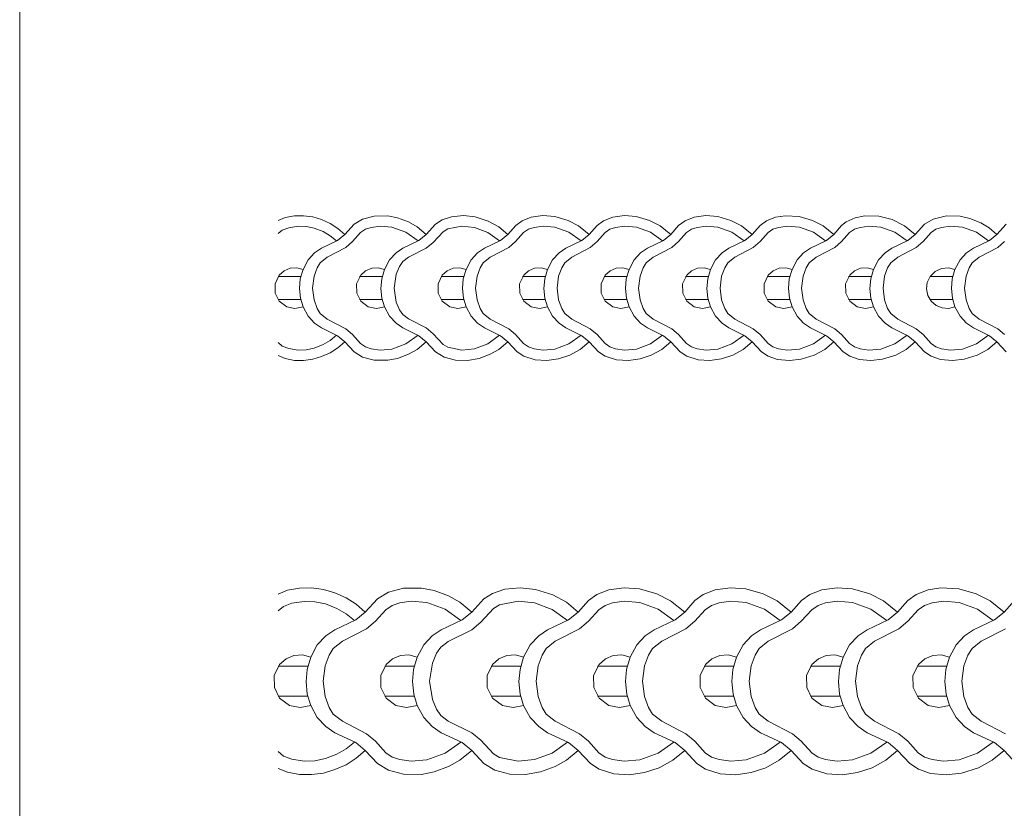
# Model space of a CAD drawing. Units: millimetres. Extents: x 12861 to 14038, y -6677 to -5661.
# Drawn here: x 12861 to 13159, y -6175 to -5936 of the extents above; entities that cross this region are included whole.
import ezdxf

# ---------------------------------------------------------------- set-up
doc = ezdxf.new("R2010")
doc.units = ezdxf.units.MM
doc.header["$MEASUREMENT"] = 0
doc.layers.get('0').update_dxf_attribs({"lineweight": 5})

msp = doc.modelspace()

# ---------------------------------------------------------------- linework, layer by layer
for p, q in [((12938.969, -5996.676), (12941.125, -5995.784)), ((12941.125, -5995.784), (12943.872, -5995.252)), ((12943.872, -5995.252), (12946.672, -5995.214)), ((12946.672, -5995.214), (12949.445, -5995.602)), ((12949.445, -5995.602), (12952.13, -5996.401)), ((12964.545, -5996.252), (12968.005, -5995.314)), ((12968.005, -5995.314), (12972.19, -5995.284)), ((12972.19, -5995.284), (12975.129, -5995.851)), ((12975.129, -5995.851), (12978.498, -5997.101)), ((12988.692, -5996.503), (12991.515, -5995.518)), ((12991.515, -5995.518), (12995.088, -5995.18)), ((12995.088, -5995.18), (12998.657, -5995.565)), ((12998.657, -5995.565), (13002.644, -5996.854)), ((13012.852, -5996.781), (13015.625, -5995.66)), ((13015.625, -5995.66), (13019.18, -5995.183)), ((13019.18, -5995.183), (13022.76, -5995.451)), ((13022.76, -5995.451), (13026.782, -5996.623)), ((13037.543, -5996.781), (13040.317, -5995.66)), ((13040.317, -5995.66), (13043.872, -5995.183)), ((13043.872, -5995.183), (13047.452, -5995.451)), ((13047.452, -5995.451), (13051.474, -5996.623)), ((13062.235, -5996.781), (13065.008, -5995.66)), ((13065.008, -5995.66), (13068.563, -5995.183)), ((13068.563, -5995.183), (13072.143, -5995.451)), ((13072.143, -5995.451), (13076.165, -5996.623)), ((13086.927, -5996.781), (13089.7, -5995.66)), ((13089.7, -5995.66), (13092.656, -5995.206)), ((13092.656, -5995.206), (13096.835, -5995.451)), ((13096.835, -5995.451), (13100.857, -5996.623)), ((13111.103, -5997.088), (13113.817, -5995.831)), ((13113.817, -5995.831), (13116.75, -5995.249)), ((13116.75, -5995.249), (13120.935, -5995.358)), ((13120.935, -5995.358), (13124.989, -5996.407)), ((13137.386, -5996.252), (13141.442, -5995.249)), ((13141.442, -5995.249), (13145.626, -5995.358)), ((13145.626, -5995.358), (13148.546, -5996.02)), ((13148.546, -5996.02), (13151.879, -5997.364)), ((12940.228, -5999.58), (12942.154, -5998.845)), ((12942.154, -5998.845), (12945.007, -5998.383)), ((12945.007, -5998.383), (12947.481, -5998.474)), ((12947.481, -5998.474), (12949.904, -5998.991)), ((12949.904, -5998.991), (12952.598, -6000.045)), ((12952.13, -5996.401), (12954.689, -5997.544)), ((12954.689, -5997.544), (12957.051, -5999.055)), ((12957.051, -5999.055), (12959.16, -6000.905)), ((12959.16, -6000.905), (12961.988, -5997.8)), ((12961.988, -5997.8), (12964.545, -5996.252)), ((12965.42, -5999.325), (12967.143, -5998.77)), ((12967.143, -5998.77), (12969.828, -5998.376)), ((12969.828, -5998.376), (12973.429, -5998.685)), ((12973.429, -5998.685), (12977.676, -6000.235)), ((12978.498, -5997.101), (12981.098, -5998.591)), ((12981.098, -5998.591), (12983.851, -6000.905)), ((12983.849, -6000.907), (12986.68, -5997.8)), ((12986.68, -5997.8), (12988.692, -5996.503)), ((12990.326, -5999.235), (12994.605, -5998.372)), ((12994.605, -5998.372), (12998.409, -5998.751)), ((12998.409, -5998.751), (13002.499, -6000.303)), ((13002.644, -5996.854), (13005.79, -5998.591)), ((13005.79, -5998.591), (13008.543, -6000.905)), ((13008.543, -6000.905), (13010.927, -5998.204)), ((13010.927, -5998.204), (13012.852, -5996.781)), ((13014.803, -5999.325), (13016.526, -5998.77)), ((13016.526, -5998.77), (13019.212, -5998.376)), ((13019.212, -5998.376), (13022.812, -5998.685)), ((13022.812, -5998.685), (13027.059, -6000.235)), ((13026.782, -5996.623), (13029.982, -5998.258)), ((13029.982, -5998.258), (13033.235, -6000.905)), ((13033.235, -6000.905), (13035.619, -5998.204)), ((13035.619, -5998.204), (13037.543, -5996.781)), ((13039.495, -5999.325), (13041.218, -5998.77)), ((13041.218, -5998.77), (13043.903, -5998.376)), ((13043.903, -5998.376), (13047.504, -5998.685)), ((13047.504, -5998.685), (13051.751, -6000.235)), ((13051.474, -5996.623), (13054.673, -5998.258)), ((13054.673, -5998.258), (13057.926, -6000.905)), ((13057.926, -6000.905), (13060.31, -5998.204)), ((13060.31, -5998.204), (13062.235, -5996.781)), ((13064.186, -5999.325), (13065.909, -5998.77)), ((13065.909, -5998.77), (13068.595, -5998.376)), ((13068.595, -5998.376), (13072.195, -5998.685)), ((13072.195, -5998.685), (13076.442, -6000.235)), ((13076.165, -5996.623), (13079.365, -5998.258)), ((13079.365, -5998.258), (13082.618, -6000.905)), ((13082.618, -6000.905), (13085.002, -5998.204)), ((13085.002, -5998.204), (13086.927, -5996.781)), ((13088.878, -5999.325), (13090.601, -5998.77)), ((13090.601, -5998.77), (13093.287, -5998.376)), ((13093.287, -5998.376), (13096.887, -5998.685)), ((13096.887, -5998.685), (13101.134, -6000.235)), ((13100.857, -5996.623), (13104.057, -5998.258)), ((13104.057, -5998.258), (13107.309, -6000.905)), ((13107.309, -6000.905), (13109.694, -5998.204)), ((13109.694, -5998.204), (13111.103, -5997.088)), ((13113.57, -5999.325), (13115.293, -5998.77)), ((13115.293, -5998.77), (13117.978, -5998.376)), ((13117.978, -5998.376), (13121.579, -5998.685)), ((13121.579, -5998.685), (13125.825, -6000.235)), ((13124.989, -5996.407), (13128.748, -5998.258)), ((13128.748, -5998.258), (13132.001, -6000.905)), ((13132.001, -6000.905), (13134.829, -5997.8)), ((13134.829, -5997.8), (13137.386, -5996.252)), ((13138.261, -5999.325), (13139.984, -5998.77)), ((13139.984, -5998.77), (13142.67, -5998.376)), ((13142.67, -5998.376), (13146.27, -5998.685)), ((13146.27, -5998.685), (13150.517, -6000.235)), ((13151.879, -5997.364), (13154.428, -5998.939)), ((13154.428, -5998.939), (13156.693, -6000.905)), ((13156.693, -6000.905), (13159.521, -5997.8)), ((12938.969, -6000.645), (12940.228, -5999.58)), ((12952.598, -6000.045), (12954.742, -6001.291)), ((12954.742, -6001.291), (12956.652, -6002.874)), ((12956.943, -6002.738), (12959.16, -6000.905)), ((12961.514, -6003.056), (12963.938, -6000.353)), ((12963.938, -6000.353), (12965.42, -5999.325)), ((12977.676, -6000.235), (12981.344, -6002.874)), ((12983.851, -6000.905), (12981.634, -6002.738)), ((12985.95, -6003.307), (12988.923, -6000.078)), ((12988.923, -6000.078), (12990.326, -5999.235)), ((13002.499, -6000.303), (13006.036, -6002.874)), ((13006.326, -6002.738), (13008.543, -6000.905)), ((13010.897, -6003.056), (13013.322, -6000.353)), ((13013.322, -6000.353), (13014.803, -5999.325)), ((13027.059, -6000.235), (13030.727, -6002.874)), ((13031.018, -6002.738), (13033.235, -6000.905)), ((13035.589, -6003.056), (13038.013, -6000.353)), ((13038.013, -6000.353), (13039.495, -5999.325)), ((13051.751, -6000.235), (13055.419, -6002.874)), ((13055.709, -6002.738), (13057.926, -6000.905)), ((13060.28, -6003.056), (13062.705, -6000.353)), ((13062.705, -6000.353), (13064.186, -5999.325)), ((13076.442, -6000.235), (13080.111, -6002.874)), ((13080.401, -6002.738), (13082.618, -6000.905)), ((13084.972, -6003.056), (13087.397, -6000.353)), ((13087.397, -6000.353), (13088.878, -5999.325)), ((13101.134, -6000.235), (13104.802, -6002.874)), ((13105.093, -6002.738), (13107.309, -6000.905)), ((13109.664, -6003.056), (13112.088, -6000.353)), ((13112.088, -6000.353), (13113.57, -5999.325)), ((13125.825, -6000.235), (13129.494, -6002.874)), ((13129.784, -6002.738), (13132.001, -6000.905)), ((13134.355, -6003.056), (13136.78, -6000.353)), ((13136.78, -6000.353), (13138.261, -5999.325)), ((13150.517, -6000.235), (13154.186, -6002.874)), ((13154.476, -6002.738), (13156.693, -6000.905)), ((12949.998, -6006.517), (12952.072, -6005.082)), ((12952.072, -6005.082), (12956.943, -6002.738)), ((12953.839, -6007.753), (12959.464, -6004.845)), ((12959.464, -6004.845), (12961.514, -6003.056)), ((12976.763, -6005.082), (12974.69, -6006.517)), ((12981.634, -6002.738), (12976.763, -6005.082)), ((12978.422, -6007.815), (12983.849, -6005.067)), ((12983.849, -6005.067), (12985.95, -6003.307)), ((12999.382, -6006.517), (13001.455, -6005.082)), ((13001.455, -6005.082), (13006.326, -6002.738)), ((13003.222, -6007.753), (13008.847, -6004.845)), ((13008.847, -6004.845), (13010.897, -6003.056)), ((13024.073, -6006.517), (13026.147, -6005.082)), ((13026.147, -6005.082), (13031.018, -6002.738)), ((13027.914, -6007.753), (13033.539, -6004.845)), ((13033.539, -6004.845), (13035.589, -6003.056)), ((13048.765, -6006.517), (13050.838, -6005.082)), ((13050.838, -6005.082), (13055.709, -6002.738)), ((13052.606, -6007.753), (13058.23, -6004.845)), ((13058.23, -6004.845), (13060.28, -6003.056)), ((13073.457, -6006.517), (13075.53, -6005.082)), ((13075.53, -6005.082), (13080.401, -6002.738)), ((13077.297, -6007.753), (13082.922, -6004.845)), ((13082.922, -6004.845), (13084.972, -6003.056)), ((13098.148, -6006.517), (13100.221, -6005.082)), ((13100.221, -6005.082), (13105.093, -6002.738)), ((13101.989, -6007.753), (13107.614, -6004.845)), ((13107.614, -6004.845), (13109.664, -6003.056)), ((13122.84, -6006.517), (13124.913, -6005.082)), ((13124.913, -6005.082), (13129.784, -6002.738)), ((13126.681, -6007.753), (13132.305, -6004.845)), ((13132.305, -6004.845), (13134.355, -6003.056)), ((13147.532, -6006.517), (13149.605, -6005.082)), ((13149.605, -6005.082), (13154.476, -6002.738)), ((13151.372, -6007.753), (13156.997, -6004.845)), ((13156.997, -6004.845), (13159.047, -6003.056)), ((12948.039, -6008.631), (12949.998, -6006.517)), ((12951.735, -6009.454), (12953.839, -6007.753)), ((12974.69, -6006.517), (12972.731, -6008.631)), ((12976.72, -6009.12), (12978.422, -6007.815)), ((12997.423, -6008.631), (12999.382, -6006.517)), ((13001.118, -6009.454), (13003.222, -6007.753)), ((13022.114, -6008.631), (13024.073, -6006.517)), ((13025.81, -6009.454), (13027.914, -6007.753)), ((13046.806, -6008.631), (13048.765, -6006.517)), ((13050.501, -6009.454), (13052.606, -6007.753)), ((13071.498, -6008.631), (13073.457, -6006.517)), ((13075.193, -6009.454), (13077.297, -6007.753)), ((13096.189, -6008.631), (13098.148, -6006.517)), ((13099.884, -6009.454), (13101.989, -6007.753)), ((13120.881, -6008.631), (13122.84, -6006.517)), ((13124.576, -6009.454), (13126.681, -6007.753)), ((13145.573, -6008.631), (13147.532, -6006.517)), ((13149.268, -6009.454), (13151.372, -6007.753)), ((12942.606, -6011.128), (12944.582, -6010.989)), ((12944.582, -6010.989), (12946.5, -6011.487)), ((12946.5, -6011.487), (12948.039, -6008.631)), ((12949.859, -6013.562), (12950.79, -6011.001)), ((12950.79, -6011.001), (12951.735, -6009.454)), ((12969.274, -6010.989), (12967.298, -6011.128)), ((12971.191, -6011.487), (12969.274, -6010.989)), ((12972.731, -6008.631), (12971.191, -6011.487)), ((12974.742, -6012.912), (12975.687, -6010.583)), ((12975.687, -6010.583), (12976.72, -6009.12)), ((12991.989, -6011.128), (12993.965, -6010.989)), ((12993.965, -6010.989), (12995.883, -6011.487)), ((12995.883, -6011.487), (12997.423, -6008.631)), ((12999.242, -6013.562), (13000.174, -6011.001)), ((13000.174, -6011.001), (13001.118, -6009.454)), ((13016.681, -6011.128), (13018.657, -6010.989)), ((13018.657, -6010.989), (13020.575, -6011.487)), ((13020.575, -6011.487), (13022.114, -6008.631)), ((13023.934, -6013.562), (13024.865, -6011.001)), ((13024.865, -6011.001), (13025.81, -6009.454)), ((13041.372, -6011.128), (13043.349, -6010.989)), ((13043.349, -6010.989), (13045.266, -6011.487)), ((13045.266, -6011.487), (13046.806, -6008.631)), ((13048.626, -6013.562), (13049.557, -6011.001)), ((13049.557, -6011.001), (13050.501, -6009.454)), ((13066.064, -6011.128), (13068.04, -6010.989)), ((13068.04, -6010.989), (13069.958, -6011.487)), ((13069.958, -6011.487), (13071.498, -6008.631)), ((13073.317, -6013.562), (13074.249, -6011.001)), ((13074.249, -6011.001), (13075.193, -6009.454)), ((13090.756, -6011.128), (13092.732, -6010.989)), ((13092.732, -6010.989), (13094.65, -6011.487)), ((13094.65, -6011.487), (13096.189, -6008.631)), ((13098.009, -6013.562), (13098.94, -6011.001)), ((13098.94, -6011.001), (13099.884, -6009.454)), ((13115.447, -6011.128), (13117.423, -6010.989)), ((13117.423, -6010.989), (13119.341, -6011.487)), ((13119.341, -6011.487), (13120.881, -6008.631)), ((13122.701, -6013.562), (13123.632, -6011.001)), ((13123.632, -6011.001), (13124.576, -6009.454)), ((13142.115, -6010.989), (13139.964, -6011.172)), ((13144.033, -6011.487), (13142.115, -6010.989)), ((13144.033, -6011.487), (13145.573, -6008.631)), ((13147.392, -6013.562), (13148.324, -6011.001)), ((13148.324, -6011.001), (13149.268, -6009.454)), ((12938.038, -6015.823), (12939.295, -6013.216)), ((12938.969, -6013.652), (12945.822, -6013.652)), ((12939.295, -6013.216), (12940.781, -6011.901)), ((12940.781, -6011.901), (12942.606, -6011.128)), ((12946.5, -6011.487), (12945.665, -6014.388)), ((12949.399, -6017.16), (12949.859, -6013.562)), ((12963.986, -6013.216), (12962.73, -6015.823)), ((12963.66, -6013.652), (12970.514, -6013.652)), ((12965.473, -6011.901), (12963.986, -6013.216)), ((12967.298, -6011.128), (12965.473, -6011.901)), ((12970.357, -6014.388), (12971.191, -6011.487)), ((12974.091, -6017.16), (12974.742, -6012.912)), ((12987.421, -6015.823), (12988.678, -6013.216)), ((12988.352, -6013.652), (12995.205, -6013.652)), ((12988.678, -6013.216), (12990.164, -6011.901)), ((12990.164, -6011.901), (12991.989, -6011.128)), ((12995.883, -6011.487), (12995.049, -6014.388)), ((12998.782, -6017.16), (12999.242, -6013.562)), ((13012.113, -6015.823), (13013.369, -6013.216)), ((13013.044, -6013.652), (13019.897, -6013.652)), ((13013.369, -6013.216), (13014.856, -6011.901)), ((13014.856, -6011.901), (13016.681, -6011.128)), ((13020.575, -6011.487), (13019.74, -6014.388)), ((13023.474, -6017.16), (13023.934, -6013.562)), ((13036.805, -6015.823), (13038.061, -6013.216)), ((13037.735, -6013.652), (13044.589, -6013.652)), ((13038.061, -6013.216), (13039.548, -6011.901)), ((13039.548, -6011.901), (13041.372, -6011.128)), ((13045.266, -6011.487), (13044.432, -6014.388)), ((13048.166, -6017.16), (13048.626, -6013.562)), ((13061.496, -6015.823), (13062.753, -6013.216)), ((13062.427, -6013.652), (13069.28, -6013.652)), ((13062.753, -6013.216), (13064.239, -6011.901)), ((13064.239, -6011.901), (13066.064, -6011.128)), ((13069.958, -6011.487), (13069.124, -6014.388)), ((13072.857, -6017.16), (13073.317, -6013.562)), ((13086.188, -6015.823), (13087.444, -6013.216)), ((13087.119, -6013.652), (13093.972, -6013.652)), ((13087.444, -6013.216), (13088.931, -6011.901)), ((13088.931, -6011.901), (13090.756, -6011.128)), ((13094.65, -6011.487), (13093.815, -6014.388)), ((13097.549, -6017.16), (13098.009, -6013.562)), ((13110.879, -6015.823), (13112.136, -6013.216)), ((13111.81, -6013.652), (13118.664, -6013.652)), ((13112.136, -6013.216), (13113.622, -6011.901)), ((13113.622, -6011.901), (13115.447, -6011.128)), ((13119.341, -6011.487), (13118.507, -6014.388)), ((13122.241, -6017.16), (13122.701, -6013.562)), ((13136.502, -6013.652), (13135.647, -6015.515)), ((13138.014, -6012.103), (13136.502, -6013.652)), ((13136.502, -6013.652), (13143.355, -6013.652)), ((13139.964, -6011.172), (13138.014, -6012.103)), ((13143.199, -6014.388), (13144.033, -6011.487)), ((13146.932, -6017.16), (13147.392, -6013.562)), ((12938.076, -6018.65), (12938.038, -6015.823)), ((12945.665, -6014.388), (12945.424, -6017.235)), ((12962.73, -6015.823), (12962.768, -6018.65)), ((12970.116, -6017.235), (12970.357, -6014.388)), ((12987.459, -6018.65), (12987.421, -6015.823)), ((12995.049, -6014.388), (12994.807, -6017.235)), ((13012.151, -6018.65), (13012.113, -6015.823)), ((13019.74, -6014.388), (13019.499, -6017.235)), ((13036.843, -6018.65), (13036.805, -6015.823)), ((13044.432, -6014.388), (13044.191, -6017.235)), ((13061.534, -6018.65), (13061.496, -6015.823)), ((13069.124, -6014.388), (13068.882, -6017.235)), ((13086.226, -6018.65), (13086.188, -6015.823)), ((13093.815, -6014.388), (13093.574, -6017.235)), ((13110.918, -6018.65), (13110.879, -6015.823)), ((13118.507, -6014.388), (13118.265, -6017.235)), ((13135.647, -6015.515), (13135.431, -6017.397)), ((13142.957, -6017.235), (13143.199, -6014.388)), ((12939.295, -6021.104), (12938.076, -6018.65)), ((12945.424, -6017.235), (12945.718, -6020.229)), ((12949.399, -6017.165), (12949.859, -6020.763)), ((12962.768, -6018.65), (12963.986, -6021.104)), ((12970.41, -6020.229), (12970.116, -6017.235)), ((12974.091, -6017.165), (12974.742, -6021.412)), ((12988.678, -6021.104), (12987.459, -6018.65)), ((12994.807, -6017.235), (12995.101, -6020.229)), ((12998.782, -6017.165), (12999.242, -6020.763)), ((13013.369, -6021.104), (13012.151, -6018.65)), ((13019.499, -6017.235), (13019.793, -6020.229)), ((13023.474, -6017.165), (13023.934, -6020.763)), ((13038.061, -6021.104), (13036.843, -6018.65)), ((13044.191, -6017.235), (13044.485, -6020.229)), ((13048.166, -6017.165), (13048.626, -6020.763)), ((13062.753, -6021.104), (13061.534, -6018.65)), ((13068.882, -6017.235), (13069.176, -6020.229)), ((13072.857, -6017.165), (13073.317, -6020.763)), ((13087.444, -6021.104), (13086.226, -6018.65)), ((13093.574, -6017.235), (13093.868, -6020.229)), ((13097.549, -6017.165), (13098.009, -6020.763)), ((13112.136, -6021.104), (13110.918, -6018.65)), ((13118.265, -6017.235), (13118.559, -6020.229)), ((13122.241, -6017.165), (13122.701, -6020.763)), ((13135.431, -6017.397), (13135.846, -6019.406)), ((13135.846, -6019.406), (13136.828, -6021.104)), ((13143.251, -6020.229), (13142.957, -6017.235)), ((13146.932, -6017.165), (13147.392, -6020.763)), ((12938.969, -6020.668), (12945.822, -6020.668)), ((12941.579, -6022.845), (12939.295, -6021.104)), ((12944.04, -6023.357), (12941.579, -6022.845)), ((12946.5, -6022.833), (12944.04, -6023.357)), ((12945.718, -6020.229), (12946.5, -6022.833)), ((12946.5, -6022.838), (12948.039, -6025.694)), ((12949.859, -6020.763), (12950.79, -6023.324)), ((12963.66, -6020.668), (12970.514, -6020.668)), ((12963.986, -6021.104), (12966.271, -6022.845)), ((12966.271, -6022.845), (12968.732, -6023.357)), ((12968.732, -6023.357), (12971.191, -6022.833)), ((12971.191, -6022.833), (12970.41, -6020.229)), ((12971.191, -6022.838), (12972.731, -6025.694)), ((12974.742, -6021.412), (12975.687, -6023.742)), ((12988.352, -6020.668), (12995.205, -6020.668)), ((12990.962, -6022.845), (12988.678, -6021.104)), ((12993.423, -6023.357), (12990.962, -6022.845)), ((12995.883, -6022.833), (12993.423, -6023.357)), ((12995.101, -6020.229), (12995.883, -6022.833)), ((12995.883, -6022.838), (12997.423, -6025.694)), ((12999.242, -6020.763), (13000.174, -6023.324)), ((13013.044, -6020.668), (13019.897, -6020.668)), ((13015.654, -6022.845), (13013.369, -6021.104)), ((13018.115, -6023.357), (13015.654, -6022.845)), ((13020.575, -6022.833), (13018.115, -6023.357)), ((13019.793, -6020.229), (13020.575, -6022.833)), ((13020.575, -6022.838), (13022.114, -6025.694)), ((13023.934, -6020.763), (13024.865, -6023.324)), ((13037.735, -6020.668), (13044.589, -6020.668)), ((13040.345, -6022.845), (13038.061, -6021.104)), ((13042.807, -6023.357), (13040.345, -6022.845)), ((13045.266, -6022.833), (13042.807, -6023.357)), ((13044.485, -6020.229), (13045.266, -6022.833)), ((13045.266, -6022.838), (13046.806, -6025.694)), ((13048.626, -6020.763), (13049.557, -6023.324)), ((13062.427, -6020.668), (13069.28, -6020.668)), ((13065.037, -6022.845), (13062.753, -6021.104)), ((13067.498, -6023.357), (13065.037, -6022.845)), ((13069.958, -6022.833), (13067.498, -6023.357)), ((13069.176, -6020.229), (13069.958, -6022.833)), ((13069.958, -6022.838), (13071.498, -6025.694)), ((13073.317, -6020.763), (13074.249, -6023.324)), ((13087.119, -6020.668), (13093.972, -6020.668)), ((13089.729, -6022.845), (13087.444, -6021.104)), ((13092.19, -6023.357), (13089.729, -6022.845)), ((13094.65, -6022.833), (13092.19, -6023.357)), ((13093.868, -6020.229), (13094.65, -6022.833)), ((13094.65, -6022.838), (13096.189, -6025.694)), ((13098.009, -6020.763), (13098.94, -6023.324)), ((13111.81, -6020.668), (13118.664, -6020.668)), ((13114.42, -6022.845), (13112.136, -6021.104)), ((13116.882, -6023.357), (13114.42, -6022.845)), ((13119.341, -6022.833), (13116.882, -6023.357)), ((13118.559, -6020.229), (13119.341, -6022.833)), ((13119.341, -6022.838), (13120.881, -6025.694)), ((13122.701, -6020.763), (13123.632, -6023.324)), ((13136.502, -6020.668), (13143.355, -6020.668)), ((13136.828, -6021.104), (13138.314, -6022.419)), ((13138.314, -6022.419), (13140.139, -6023.192)), ((13142.115, -6023.331), (13144.033, -6022.833)), ((13144.033, -6022.833), (13143.251, -6020.229)), ((13144.033, -6022.838), (13145.573, -6025.694)), ((13147.392, -6020.763), (13148.324, -6023.324)), ((12948.039, -6025.694), (12949.998, -6027.808)), ((12950.79, -6023.324), (12951.735, -6024.871)), ((12951.735, -6024.871), (12953.839, -6026.572)), ((12972.731, -6025.694), (12974.69, -6027.808)), ((12975.687, -6023.742), (12976.72, -6025.204)), ((12976.72, -6025.204), (12978.422, -6026.51)), ((12997.423, -6025.694), (12999.382, -6027.808)), ((13000.174, -6023.324), (13001.118, -6024.871)), ((13001.118, -6024.871), (13003.222, -6026.572)), ((13022.114, -6025.694), (13024.073, -6027.808)), ((13024.865, -6023.324), (13025.81, -6024.871)), ((13025.81, -6024.871), (13027.914, -6026.572)), ((13046.806, -6025.694), (13048.765, -6027.808)), ((13049.557, -6023.324), (13050.501, -6024.871)), ((13050.501, -6024.871), (13052.606, -6026.572)), ((13071.498, -6025.694), (13073.457, -6027.808)), ((13074.249, -6023.324), (13075.193, -6024.871)), ((13075.193, -6024.871), (13077.297, -6026.572)), ((13096.189, -6025.694), (13098.148, -6027.808)), ((13098.94, -6023.324), (13099.884, -6024.871)), ((13099.884, -6024.871), (13101.989, -6026.572)), ((13120.881, -6025.694), (13122.84, -6027.808)), ((13123.632, -6023.324), (13124.576, -6024.871)), ((13124.576, -6024.871), (13126.681, -6026.572)), ((13140.139, -6023.192), (13142.115, -6023.331)), ((13145.573, -6025.694), (13147.532, -6027.808)), ((13148.324, -6023.324), (13149.268, -6024.871)), ((13149.268, -6024.871), (13151.372, -6026.572)), ((12949.998, -6027.808), (12952.072, -6029.243)), ((12953.839, -6026.572), (12959.464, -6029.48)), ((12974.69, -6027.808), (12976.763, -6029.243)), ((12978.422, -6026.51), (12983.849, -6029.258)), ((12999.382, -6027.808), (13001.455, -6029.243)), ((13003.222, -6026.572), (13008.847, -6029.48)), ((13024.073, -6027.808), (13026.147, -6029.243)), ((13027.914, -6026.572), (13033.539, -6029.48)), ((13048.765, -6027.808), (13050.838, -6029.243)), ((13052.606, -6026.572), (13058.23, -6029.48)), ((13073.457, -6027.808), (13075.53, -6029.243)), ((13077.297, -6026.572), (13082.922, -6029.48)), ((13098.148, -6027.808), (13100.221, -6029.243)), ((13101.989, -6026.572), (13107.614, -6029.48)), ((13122.84, -6027.808), (13124.913, -6029.243)), ((13126.681, -6026.572), (13132.305, -6029.48)), ((13147.532, -6027.808), (13149.605, -6029.243)), ((13151.372, -6026.572), (13156.997, -6029.48)), ((12952.072, -6029.243), (12956.943, -6031.587)), ((12954.742, -6033.034), (12956.652, -6031.451)), ((12956.943, -6031.587), (12959.16, -6033.42)), ((12959.464, -6029.48), (12961.514, -6031.268)), ((12961.514, -6031.268), (12963.938, -6033.971)), ((12976.763, -6029.243), (12981.634, -6031.587)), ((12977.676, -6034.089), (12981.344, -6031.451)), ((12981.634, -6031.587), (12983.851, -6033.42)), ((12983.849, -6029.258), (12985.95, -6031.017)), ((12985.95, -6031.017), (12988.923, -6034.247)), ((13001.455, -6029.243), (13006.326, -6031.587)), ((13002.499, -6034.022), (13006.036, -6031.451)), ((13006.326, -6031.587), (13008.543, -6033.42)), ((13008.847, -6029.48), (13010.897, -6031.268)), ((13010.897, -6031.268), (13013.322, -6033.971)), ((13026.147, -6029.243), (13031.018, -6031.587)), ((13027.059, -6034.089), (13030.727, -6031.451)), ((13031.018, -6031.587), (13033.235, -6033.42)), ((13033.539, -6029.48), (13035.589, -6031.268)), ((13035.589, -6031.268), (13038.013, -6033.971)), ((13050.838, -6029.243), (13055.709, -6031.587)), ((13051.751, -6034.089), (13055.419, -6031.451)), ((13055.709, -6031.587), (13057.926, -6033.42)), ((13058.23, -6029.48), (13060.28, -6031.268)), ((13060.28, -6031.268), (13062.705, -6033.971)), ((13075.53, -6029.243), (13080.401, -6031.587)), ((13076.442, -6034.089), (13080.111, -6031.451)), ((13080.401, -6031.587), (13082.618, -6033.42)), ((13082.922, -6029.48), (13084.972, -6031.268)), ((13084.972, -6031.268), (13087.397, -6033.971)), ((13100.221, -6029.243), (13105.093, -6031.587)), ((13101.134, -6034.089), (13104.802, -6031.451)), ((13105.093, -6031.587), (13107.309, -6033.42)), ((13107.614, -6029.48), (13109.664, -6031.268)), ((13109.664, -6031.268), (13112.088, -6033.971)), ((13124.913, -6029.243), (13129.784, -6031.587)), ((13125.825, -6034.089), (13129.494, -6031.451)), ((13129.784, -6031.587), (13132.001, -6033.42)), ((13132.305, -6029.48), (13134.355, -6031.268)), ((13134.355, -6031.268), (13136.78, -6033.971)), ((13149.605, -6029.243), (13154.476, -6031.587)), ((13150.517, -6034.089), (13154.186, -6031.451)), ((13154.476, -6031.587), (13156.693, -6033.42)), ((13156.997, -6029.48), (13159.047, -6031.268)), ((12938.969, -6033.679), (12940.228, -6034.744)), ((12940.228, -6034.744), (12942.154, -6035.48)), ((12949.904, -6035.334), (12952.598, -6034.28)), ((12952.598, -6034.28), (12954.742, -6033.034)), ((12959.16, -6033.415), (12957.051, -6035.265)), ((12961.988, -6036.52), (12959.16, -6033.415)), ((12963.938, -6033.971), (12965.42, -6035)), ((12973.429, -6035.639), (12977.676, -6034.089)), ((12983.851, -6033.415), (12981.098, -6035.729)), ((12986.68, -6036.52), (12983.851, -6033.415)), ((12988.923, -6034.247), (12990.326, -6035.089)), ((12998.409, -6035.574), (13002.499, -6034.022)), ((13008.543, -6033.415), (13005.79, -6035.729)), ((13011.371, -6036.52), (13008.543, -6033.415)), ((13013.322, -6033.971), (13014.803, -6035)), ((13022.812, -6035.639), (13027.059, -6034.089)), ((13033.235, -6033.415), (13030.481, -6035.729)), ((13036.063, -6036.52), (13033.235, -6033.415)), ((13038.013, -6033.971), (13039.495, -6035)), ((13047.504, -6035.639), (13051.751, -6034.089)), ((13057.926, -6033.415), (13055.173, -6035.729)), ((13060.754, -6036.52), (13057.926, -6033.415)), ((13062.705, -6033.971), (13064.186, -6035)), ((13072.195, -6035.639), (13076.442, -6034.089)), ((13082.618, -6033.415), (13079.865, -6035.729)), ((13085.446, -6036.52), (13082.618, -6033.415)), ((13087.397, -6033.971), (13088.878, -6035)), ((13096.887, -6035.639), (13101.134, -6034.089)), ((13107.309, -6033.415), (13104.556, -6035.729)), ((13110.138, -6036.52), (13107.309, -6033.415)), ((13112.088, -6033.971), (13113.57, -6035)), ((13121.579, -6035.639), (13125.825, -6034.089)), ((13132.001, -6033.415), (13129.248, -6035.729)), ((13134.829, -6036.52), (13132.001, -6033.415)), ((13136.78, -6033.971), (13138.261, -6035)), ((13146.27, -6035.639), (13150.517, -6034.089)), ((13156.693, -6033.415), (13153.94, -6035.729)), ((13159.521, -6036.52), (13156.693, -6033.415)), ((12941.125, -6038.536), (12938.969, -6037.644)), ((12942.154, -6035.48), (12945.007, -6035.942)), ((12945.007, -6035.942), (12947.481, -6035.851)), ((12947.481, -6035.851), (12949.904, -6035.334)), ((12952.13, -6037.919), (12949.445, -6038.717)), ((12954.689, -6036.776), (12952.13, -6037.919)), ((12957.051, -6035.265), (12954.689, -6036.776)), ((12964.545, -6038.067), (12961.988, -6036.52)), ((12965.42, -6035), (12967.143, -6035.555)), ((12967.143, -6035.555), (12969.828, -6035.949)), ((12969.828, -6035.949), (12973.429, -6035.639)), ((12978.498, -6037.219), (12975.129, -6038.469)), ((12981.098, -6035.729), (12978.498, -6037.219)), ((12989.236, -6038.067), (12986.68, -6036.52)), ((12990.326, -6035.089), (12994.605, -6035.953)), ((12994.605, -6035.953), (12998.409, -6035.574)), ((13003.19, -6037.219), (12999.821, -6038.469)), ((13005.79, -6035.729), (13003.19, -6037.219)), ((13013.383, -6037.817), (13011.371, -6036.52)), ((13016.795, -6038.917), (13013.383, -6037.817)), ((13014.803, -6035), (13016.526, -6035.555)), ((13016.526, -6035.555), (13019.212, -6035.949)), ((13019.212, -6035.949), (13022.812, -6035.639)), ((13027.335, -6037.466), (13023.933, -6038.621)), ((13030.481, -6035.729), (13027.335, -6037.466)), ((13038.075, -6037.817), (13036.063, -6036.52)), ((13041.487, -6038.917), (13038.075, -6037.817)), ((13039.495, -6035), (13041.218, -6035.555)), ((13041.218, -6035.555), (13043.903, -6035.949)), ((13043.903, -6035.949), (13047.504, -6035.639)), ((13052.027, -6037.466), (13048.625, -6038.621)), ((13055.173, -6035.729), (13052.027, -6037.466)), ((13062.766, -6037.817), (13060.754, -6036.52)), ((13066.178, -6038.917), (13062.766, -6037.817)), ((13064.186, -6035), (13065.909, -6035.555)), ((13065.909, -6035.555), (13068.595, -6035.949)), ((13068.595, -6035.949), (13072.195, -6035.639)), ((13076.719, -6037.466), (13073.316, -6038.621)), ((13079.865, -6035.729), (13076.719, -6037.466)), ((13087.458, -6037.817), (13085.446, -6036.52)), ((13090.282, -6038.802), (13087.458, -6037.817)), ((13088.878, -6035), (13090.601, -6035.555)), ((13090.601, -6035.555), (13093.287, -6035.949)), ((13093.287, -6035.949), (13096.887, -6035.639)), ((13101.41, -6037.466), (13097.423, -6038.754)), ((13104.556, -6035.729), (13101.41, -6037.466)), ((13112.15, -6037.817), (13110.138, -6036.52)), ((13114.974, -6038.802), (13112.15, -6037.817)), ((13113.57, -6035), (13115.293, -6035.555)), ((13115.293, -6035.555), (13117.978, -6035.949)), ((13117.978, -6035.949), (13121.579, -6035.639)), ((13126.102, -6037.466), (13122.115, -6038.754)), ((13129.248, -6035.729), (13126.102, -6037.466)), ((13136.841, -6037.817), (13134.829, -6036.52)), ((13139.665, -6038.802), (13136.841, -6037.817)), ((13138.261, -6035), (13139.984, -6035.555)), ((13139.984, -6035.555), (13142.67, -6035.949)), ((13142.67, -6035.949), (13146.27, -6035.639)), ((13150.793, -6037.466), (13146.807, -6038.754)), ((13153.94, -6035.729), (13150.793, -6037.466)), ((12943.872, -6039.068), (12941.125, -6038.536)), ((12946.672, -6039.106), (12943.872, -6039.068)), ((12949.445, -6038.717), (12946.672, -6039.106)), ((12968.005, -6039.006), (12964.545, -6038.067)), ((12972.19, -6039.036), (12968.005, -6039.006)), ((12975.129, -6038.469), (12972.19, -6039.036)), ((12992.696, -6039.006), (12989.236, -6038.067)), ((12996.285, -6039.09), (12992.696, -6039.006)), ((12999.821, -6038.469), (12996.285, -6039.09)), ((13020.378, -6039.125), (13016.795, -6038.917)), ((13023.933, -6038.621), (13020.378, -6039.125)), ((13045.07, -6039.125), (13041.487, -6038.917)), ((13048.625, -6038.621), (13045.07, -6039.125)), ((13069.762, -6039.125), (13066.178, -6038.917)), ((13073.316, -6038.621), (13069.762, -6039.125)), ((13093.854, -6039.14), (13090.282, -6038.802)), ((13097.423, -6038.754), (13093.854, -6039.14)), ((13118.546, -6039.14), (13114.974, -6038.802)), ((13122.115, -6038.754), (13118.546, -6039.14)), ((13143.238, -6039.14), (13139.665, -6038.802)), ((13146.807, -6038.754), (13143.238, -6039.14)), ((12938.985, -6109.929), (12941.801, -6108.777)), ((12941.801, -6108.777), (12945.39, -6108.091)), ((12945.39, -6108.091), (12949.048, -6108.042)), ((12949.048, -6108.042), (12952.671, -6108.543)), ((12952.671, -6108.543), (12956.179, -6109.573)), ((12969.056, -6111.379), (12972.396, -6109.382)), ((12972.396, -6109.382), (12976.916, -6108.171)), ((12976.916, -6108.171), (12982.384, -6108.132)), ((12982.384, -6108.132), (12986.224, -6108.864)), ((12986.224, -6108.864), (12990.625, -6110.477)), ((13003.941, -6109.705), (13007.63, -6108.434)), ((13007.63, -6108.434), (13012.297, -6107.998)), ((13012.297, -6107.998), (13016.959, -6108.495)), ((13016.959, -6108.495), (13022.168, -6110.158)), ((13035.503, -6110.064), (13039.126, -6108.618)), ((13039.126, -6108.618), (13043.77, -6108.003)), ((13043.77, -6108.003), (13048.447, -6108.348)), ((13048.447, -6108.348), (13053.701, -6109.86)), ((13067.759, -6110.064), (13071.382, -6108.618)), ((13071.382, -6108.618), (13076.027, -6108.003)), ((13076.027, -6108.003), (13080.704, -6108.348)), ((13080.704, -6108.348), (13085.957, -6109.86)), ((13100.016, -6110.064), (13103.639, -6108.618)), ((13103.639, -6108.618), (13108.283, -6108.003)), ((13108.283, -6108.003), (13112.96, -6108.348)), ((13112.96, -6108.348), (13118.214, -6109.86)), ((13132.272, -6110.064), (13135.895, -6108.618)), ((13135.895, -6108.618), (13139.757, -6108.032)), ((13139.757, -6108.032), (13145.216, -6108.348)), ((13145.216, -6108.348), (13150.47, -6109.86)), ((12943.146, -6112.727), (12946.872, -6112.131)), ((12946.872, -6112.131), (12950.105, -6112.248)), ((12950.105, -6112.248), (12953.27, -6112.916)), ((12956.179, -6109.573), (12959.522, -6111.048)), ((12959.522, -6111.048), (12962.606, -6112.998)), ((12965.361, -6115.385), (12969.056, -6111.379)), ((12975.791, -6112.63), (12979.299, -6112.122)), ((12979.299, -6112.122), (12984.002, -6112.521)), ((12990.625, -6110.477), (12994.021, -6112.399)), ((12994.021, -6112.399), (12997.618, -6115.385)), ((12997.615, -6115.388), (13001.313, -6111.379)), ((13001.313, -6111.379), (13003.941, -6109.705)), ((13006.076, -6113.231), (13011.666, -6112.116)), ((13011.666, -6112.116), (13016.635, -6112.605)), ((13022.168, -6110.158), (13026.278, -6112.399)), ((13026.278, -6112.399), (13029.874, -6115.385)), ((13029.874, -6115.385), (13032.989, -6111.9)), ((13032.989, -6111.9), (13035.503, -6110.064)), ((13040.303, -6112.63), (13043.812, -6112.122)), ((13043.812, -6112.122), (13048.515, -6112.521)), ((13053.701, -6109.86), (13057.881, -6111.97)), ((13057.881, -6111.97), (13062.131, -6115.385)), ((13062.131, -6115.385), (13065.245, -6111.9)), ((13065.245, -6111.9), (13067.759, -6110.064)), ((13072.56, -6112.63), (13076.068, -6112.122)), ((13076.068, -6112.122), (13080.771, -6112.521)), ((13085.957, -6109.86), (13090.138, -6111.97)), ((13090.138, -6111.97), (13094.387, -6115.385)), ((13094.387, -6115.385), (13097.502, -6111.9)), ((13097.502, -6111.9), (13100.016, -6110.064)), ((13104.816, -6112.63), (13108.324, -6112.122)), ((13108.324, -6112.122), (13113.028, -6112.521)), ((13118.214, -6109.86), (13122.394, -6111.97)), ((13122.394, -6111.97), (13126.643, -6115.385)), ((13126.643, -6115.385), (13129.758, -6111.9)), ((13129.758, -6111.9), (13132.272, -6110.064)), ((13137.072, -6112.63), (13140.581, -6112.122)), ((13140.581, -6112.122), (13145.284, -6112.521)), ((13150.47, -6109.86), (13154.65, -6111.97)), ((13154.65, -6111.97), (13158.9, -6115.385)), ((13158.9, -6115.385), (13162.014, -6111.9)), ((12938.985, -6115.05), (12940.63, -6113.676)), ((12940.63, -6113.676), (12943.146, -6112.727)), ((12953.27, -6112.916), (12956.789, -6114.275)), ((12956.789, -6114.275), (12959.59, -6115.883)), ((12962.465, -6117.75), (12965.361, -6115.385)), ((12962.606, -6112.998), (12965.361, -6115.385)), ((12968.437, -6118.161), (12971.604, -6114.673)), ((12971.604, -6114.673), (12973.539, -6113.347)), ((12973.539, -6113.347), (12975.791, -6112.63)), ((12984.002, -6112.521), (12989.55, -6114.521)), ((12989.55, -6114.521), (12994.343, -6117.926)), ((12997.618, -6115.385), (12994.722, -6117.75)), ((13000.36, -6118.485), (13004.243, -6114.318)), ((13004.243, -6114.318), (13006.076, -6113.231)), ((13016.635, -6112.605), (13021.978, -6114.609)), ((13021.978, -6114.609), (13026.599, -6117.926)), ((13026.978, -6117.75), (13029.874, -6115.385)), ((13032.949, -6118.161), (13036.117, -6114.673)), ((13036.117, -6114.673), (13038.052, -6113.347)), ((13038.052, -6113.347), (13040.303, -6112.63)), ((13048.515, -6112.521), (13054.063, -6114.521)), ((13054.063, -6114.521), (13058.855, -6117.926)), ((13059.235, -6117.75), (13062.131, -6115.385)), ((13065.206, -6118.161), (13068.373, -6114.673)), ((13068.373, -6114.673), (13070.309, -6113.347)), ((13070.309, -6113.347), (13072.56, -6112.63)), ((13080.771, -6112.521), (13086.319, -6114.521)), ((13086.319, -6114.521), (13091.112, -6117.926)), ((13091.491, -6117.75), (13094.387, -6115.385)), ((13097.462, -6118.161), (13100.63, -6114.673)), ((13100.63, -6114.673), (13102.565, -6113.347)), ((13102.565, -6113.347), (13104.816, -6112.63)), ((13113.028, -6112.521), (13118.576, -6114.521)), ((13118.576, -6114.521), (13123.368, -6117.926)), ((13123.747, -6117.75), (13126.643, -6115.385)), ((13129.719, -6118.161), (13132.886, -6114.673)), ((13132.886, -6114.673), (13134.821, -6113.347)), ((13134.821, -6113.347), (13137.072, -6112.63)), ((13145.284, -6112.521), (13150.832, -6114.521)), ((13150.832, -6114.521), (13155.624, -6117.926)), ((13156.004, -6117.75), (13158.9, -6115.385)), ((12956.102, -6120.775), (12962.465, -6117.75)), ((12959.59, -6115.883), (12962.086, -6117.926)), ((12965.759, -6120.469), (12968.437, -6118.161)), ((12994.722, -6117.75), (12988.358, -6120.775)), ((13020.615, -6120.775), (13026.978, -6117.75)), ((13030.271, -6120.469), (13032.949, -6118.161)), ((13052.871, -6120.775), (13059.235, -6117.75)), ((13062.528, -6120.469), (13065.206, -6118.161)), ((13085.127, -6120.775), (13091.491, -6117.75)), ((13094.784, -6120.469), (13097.462, -6118.161)), ((13117.384, -6120.775), (13123.747, -6117.75)), ((13127.041, -6120.469), (13129.719, -6118.161)), ((13149.64, -6120.775), (13156.004, -6117.75)), ((12953.394, -6122.627), (12956.102, -6120.775)), ((12958.411, -6124.221), (12965.759, -6120.469)), ((12988.358, -6120.775), (12985.65, -6122.627)), ((12990.525, -6124.301), (12997.615, -6120.756)), ((12997.615, -6120.756), (13000.36, -6118.485)), ((13017.906, -6122.627), (13020.615, -6120.775)), ((13022.924, -6124.221), (13030.271, -6120.469)), ((13050.163, -6122.627), (13052.871, -6120.775)), ((13055.18, -6124.221), (13062.528, -6120.469)), ((13082.419, -6122.627), (13085.127, -6120.775)), ((13087.436, -6124.221), (13094.784, -6120.469)), ((13114.675, -6122.627), (13117.384, -6120.775)), ((13119.693, -6124.221), (13127.041, -6120.469)), ((13146.932, -6122.627), (13149.64, -6120.775)), ((13151.949, -6124.221), (13159.297, -6120.469)), ((12950.834, -6125.354), (12953.394, -6122.627)), ((12955.662, -6126.416), (12958.411, -6124.221)), ((12985.65, -6122.627), (12983.091, -6125.354)), ((12988.301, -6125.986), (12990.525, -6124.301)), ((13015.347, -6125.354), (13017.906, -6122.627)), ((13020.174, -6126.416), (13022.924, -6124.221)), ((13047.604, -6125.354), (13050.163, -6122.627)), ((13052.431, -6126.416), (13055.18, -6124.221)), ((13079.86, -6125.354), (13082.419, -6122.627)), ((13084.687, -6126.416), (13087.436, -6124.221)), ((13112.116, -6125.354), (13114.675, -6122.627)), ((13116.943, -6126.416), (13119.693, -6124.221)), ((13144.373, -6125.354), (13146.932, -6122.627)), ((13149.2, -6126.416), (13151.949, -6124.221)), ((12948.823, -6129.039), (12950.834, -6125.354)), ((12954.428, -6128.412), (12955.662, -6126.416)), ((12983.091, -6125.354), (12981.079, -6129.039)), ((12986.953, -6127.873), (12988.301, -6125.986)), ((13013.336, -6129.039), (13015.347, -6125.354)), ((13018.941, -6128.412), (13020.174, -6126.416)), ((13045.592, -6129.039), (13047.604, -6125.354)), ((13051.197, -6128.412), (13052.431, -6126.416)), ((13077.848, -6129.039), (13079.86, -6125.354)), ((13083.454, -6128.412), (13084.687, -6126.416)), ((13110.105, -6129.039), (13112.116, -6125.354)), ((13115.71, -6128.412), (13116.943, -6126.416)), ((13142.361, -6129.039), (13144.373, -6125.354)), ((13147.966, -6128.412), (13149.2, -6126.416)), ((12939.41, -6131.271), (12941.352, -6129.574)), ((12941.352, -6129.574), (12943.736, -6128.576)), ((12943.736, -6128.576), (12946.318, -6128.396)), ((12946.318, -6128.396), (12948.823, -6129.039)), ((12948.823, -6129.039), (12947.733, -6132.782)), ((12953.212, -6131.717), (12954.428, -6128.412)), ((12973.609, -6129.574), (12971.667, -6131.271)), ((12975.993, -6128.576), (12973.609, -6129.574)), ((12978.574, -6128.396), (12975.993, -6128.576)), ((12981.079, -6129.039), (12978.574, -6128.396)), ((12979.989, -6132.782), (12981.079, -6129.039)), ((12985.718, -6130.879), (12986.953, -6127.873)), ((13003.923, -6131.271), (13005.865, -6129.574)), ((13005.865, -6129.574), (13008.249, -6128.576)), ((13008.249, -6128.576), (13010.83, -6128.396)), ((13010.83, -6128.396), (13013.336, -6129.039)), ((13013.336, -6129.039), (13012.246, -6132.782)), ((13017.724, -6131.717), (13018.941, -6128.412)), ((13036.179, -6131.271), (13038.121, -6129.574)), ((13038.121, -6129.574), (13040.505, -6128.576)), ((13040.505, -6128.576), (13043.087, -6128.396)), ((13043.087, -6128.396), (13045.592, -6129.039)), ((13045.592, -6129.039), (13044.502, -6132.782)), ((13049.981, -6131.717), (13051.197, -6128.412)), ((13068.436, -6131.271), (13070.378, -6129.574)), ((13070.378, -6129.574), (13072.762, -6128.576)), ((13072.762, -6128.576), (13075.343, -6128.396)), ((13075.343, -6128.396), (13077.848, -6129.039)), ((13077.848, -6129.039), (13076.759, -6132.782)), ((13082.237, -6131.717), (13083.454, -6128.412)), ((13100.692, -6131.271), (13102.634, -6129.574)), ((13102.634, -6129.574), (13105.018, -6128.576)), ((13105.018, -6128.576), (13107.6, -6128.396)), ((13107.6, -6128.396), (13110.105, -6129.039)), ((13110.105, -6129.039), (13109.015, -6132.782)), ((13114.493, -6131.717), (13115.71, -6128.412)), ((13132.949, -6131.271), (13134.89, -6129.574)), ((13134.89, -6129.574), (13137.274, -6128.576)), ((13137.274, -6128.576), (13139.856, -6128.396)), ((13139.856, -6128.396), (13142.361, -6129.039)), ((13142.361, -6129.039), (13141.271, -6132.782)), ((13146.75, -6131.717), (13147.966, -6128.412)), ((12937.769, -6134.634), (12939.41, -6131.271)), ((12938.985, -6131.833), (12947.938, -6131.833)), ((12947.733, -6132.782), (12947.418, -6136.456)), ((12952.611, -6136.359), (12953.212, -6131.717)), ((12971.667, -6131.271), (12970.025, -6134.634)), ((12971.241, -6131.833), (12980.194, -6131.833)), ((12979.674, -6136.456), (12979.989, -6132.782)), ((12984.867, -6136.359), (12985.718, -6130.879)), ((13002.282, -6134.634), (13003.923, -6131.271)), ((13003.497, -6131.833), (13012.45, -6131.833)), ((13012.246, -6132.782), (13011.93, -6136.456)), ((13017.123, -6136.359), (13017.724, -6131.717)), ((13034.538, -6134.634), (13036.179, -6131.271)), ((13035.754, -6131.833), (13044.707, -6131.833)), ((13044.502, -6132.782), (13044.187, -6136.456)), ((13049.38, -6136.359), (13049.981, -6131.717)), ((13066.794, -6134.634), (13068.436, -6131.271)), ((13068.01, -6131.833), (13076.963, -6131.833)), ((13076.759, -6132.782), (13076.443, -6136.456)), ((13081.636, -6136.359), (13082.237, -6131.717)), ((13099.051, -6134.634), (13100.692, -6131.271)), ((13100.266, -6131.833), (13109.22, -6131.833)), ((13109.015, -6132.782), (13108.699, -6136.456)), ((13113.892, -6136.359), (13114.493, -6131.717)), ((13131.307, -6134.634), (13132.949, -6131.271)), ((13132.523, -6131.833), (13141.476, -6131.833)), ((13141.271, -6132.782), (13140.956, -6136.456)), ((13146.149, -6136.359), (13146.75, -6131.717)), ((12937.819, -6138.283), (12937.769, -6134.634)), ((12952.611, -6136.366), (12953.212, -6141.008)), ((12970.025, -6134.634), (12970.075, -6138.283)), ((12984.867, -6136.366), (12985.718, -6141.846)), ((13002.331, -6138.283), (13002.282, -6134.634)), ((13017.123, -6136.366), (13017.724, -6141.008)), ((13034.588, -6138.283), (13034.538, -6134.634)), ((13049.38, -6136.366), (13049.981, -6141.008)), ((13066.844, -6138.283), (13066.794, -6134.634)), ((13081.636, -6136.366), (13082.237, -6141.008)), ((13099.1, -6138.283), (13099.051, -6134.634)), ((13113.892, -6136.366), (13114.493, -6141.008)), ((13131.357, -6138.283), (13131.307, -6134.634)), ((13146.149, -6136.366), (13146.75, -6141.008)), ((12939.41, -6141.448), (12937.819, -6138.283)), ((12947.418, -6136.456), (12947.802, -6140.319)), ((12970.075, -6138.283), (12971.667, -6141.448)), ((12980.058, -6140.319), (12979.674, -6136.456)), ((13003.923, -6141.448), (13002.331, -6138.283)), ((13011.93, -6136.456), (13012.314, -6140.319)), ((13036.179, -6141.448), (13034.588, -6138.283)), ((13044.187, -6136.456), (13044.571, -6140.319)), ((13068.436, -6141.448), (13066.844, -6138.283)), ((13076.443, -6136.456), (13076.827, -6140.319)), ((13100.692, -6141.448), (13099.1, -6138.283)), ((13108.699, -6136.456), (13109.084, -6140.319)), ((13132.949, -6141.448), (13131.357, -6138.283)), ((13140.956, -6136.456), (13141.34, -6140.319)), ((12938.985, -6140.886), (12947.938, -6140.886)), ((12942.395, -6143.694), (12939.41, -6141.448)), ((12947.802, -6140.319), (12948.823, -6143.68)), ((12953.212, -6141.008), (12954.428, -6144.313)), ((12971.241, -6140.886), (12980.194, -6140.886)), ((12971.667, -6141.448), (12974.651, -6143.694)), ((12981.079, -6143.68), (12980.058, -6140.319)), ((12985.718, -6141.846), (12986.953, -6144.852)), ((13003.497, -6140.886), (13012.45, -6140.886)), ((13006.907, -6143.694), (13003.923, -6141.448)), ((13012.314, -6140.319), (13013.336, -6143.68)), ((13017.724, -6141.008), (13018.941, -6144.313)), ((13035.754, -6140.886), (13044.707, -6140.886)), ((13039.164, -6143.694), (13036.179, -6141.448)), ((13044.571, -6140.319), (13045.592, -6143.68)), ((13049.981, -6141.008), (13051.197, -6144.313)), ((13068.01, -6140.886), (13076.963, -6140.886)), ((13071.42, -6143.694), (13068.436, -6141.448)), ((13076.827, -6140.319), (13077.848, -6143.68)), ((13082.237, -6141.008), (13083.454, -6144.313)), ((13100.266, -6140.886), (13109.22, -6140.886)), ((13103.676, -6143.694), (13100.692, -6141.448)), ((13109.084, -6140.319), (13110.105, -6143.68)), ((13114.493, -6141.008), (13115.71, -6144.313)), ((13132.523, -6140.886), (13141.476, -6140.886)), ((13135.933, -6143.694), (13132.949, -6141.448)), ((13141.34, -6140.319), (13142.361, -6143.68)), ((13146.75, -6141.008), (13147.966, -6144.313)), ((12945.61, -6144.356), (12942.395, -6143.694)), ((12948.823, -6143.68), (12945.61, -6144.356)), ((12948.823, -6143.686), (12950.834, -6147.371)), ((12954.428, -6144.313), (12955.662, -6146.309)), ((12974.651, -6143.694), (12977.866, -6144.356)), ((12977.866, -6144.356), (12981.079, -6143.68)), ((12981.079, -6143.686), (12983.091, -6147.371)), ((12986.953, -6144.852), (12988.301, -6146.739)), ((13010.123, -6144.356), (13006.907, -6143.694)), ((13013.336, -6143.68), (13010.123, -6144.356)), ((13013.336, -6143.686), (13015.347, -6147.371)), ((13018.941, -6144.313), (13020.174, -6146.309)), ((13042.379, -6144.356), (13039.164, -6143.694)), ((13045.592, -6143.68), (13042.379, -6144.356)), ((13045.592, -6143.686), (13047.604, -6147.371)), ((13051.197, -6144.313), (13052.431, -6146.309)), ((13074.635, -6144.356), (13071.42, -6143.694)), ((13077.848, -6143.68), (13074.635, -6144.356)), ((13077.848, -6143.686), (13079.86, -6147.371)), ((13083.454, -6144.313), (13084.687, -6146.309)), ((13106.892, -6144.356), (13103.676, -6143.694)), ((13110.105, -6143.68), (13106.892, -6144.356)), ((13110.105, -6143.686), (13112.116, -6147.371)), ((13115.71, -6144.313), (13116.943, -6146.309)), ((13139.148, -6144.356), (13135.933, -6143.694)), ((13142.361, -6143.68), (13139.148, -6144.356)), ((13142.361, -6143.686), (13144.373, -6147.371)), ((13147.966, -6144.313), (13149.2, -6146.309)), ((12950.834, -6147.371), (12953.394, -6150.098)), ((12955.662, -6146.309), (12958.411, -6148.504)), ((12983.091, -6147.371), (12985.65, -6150.098)), ((12988.301, -6146.739), (12990.525, -6148.424)), ((13015.347, -6147.371), (13017.906, -6150.098)), ((13020.174, -6146.309), (13022.924, -6148.504)), ((13047.604, -6147.371), (13050.163, -6150.098)), ((13052.431, -6146.309), (13055.18, -6148.504)), ((13079.86, -6147.371), (13082.419, -6150.098)), ((13084.687, -6146.309), (13087.436, -6148.504)), ((13112.116, -6147.371), (13114.675, -6150.098)), ((13116.943, -6146.309), (13119.693, -6148.504)), ((13144.373, -6147.371), (13146.932, -6150.098)), ((13149.2, -6146.309), (13151.949, -6148.504)), ((12953.394, -6150.098), (12956.102, -6151.95)), ((12958.411, -6148.504), (12965.759, -6152.256)), ((12985.65, -6150.098), (12988.358, -6151.95)), ((12990.525, -6148.424), (12997.615, -6151.97)), ((13017.906, -6150.098), (13020.615, -6151.95)), ((13022.924, -6148.504), (13030.271, -6152.256)), ((13050.163, -6150.098), (13052.871, -6151.95)), ((13055.18, -6148.504), (13062.528, -6152.256)), ((13082.419, -6150.098), (13085.127, -6151.95)), ((13087.436, -6148.504), (13094.784, -6152.256)), ((13114.675, -6150.098), (13117.384, -6151.95)), ((13119.693, -6148.504), (13127.041, -6152.256)), ((13146.932, -6150.098), (13149.64, -6151.95)), ((13151.949, -6148.504), (13159.297, -6152.256)), ((12956.102, -6151.95), (12962.465, -6154.975)), ((12965.759, -6152.256), (12968.437, -6154.564)), ((12988.358, -6151.95), (12994.722, -6154.975)), ((12997.615, -6151.97), (13000.36, -6154.24)), ((13000.36, -6154.24), (13004.243, -6158.407)), ((13020.615, -6151.95), (13026.978, -6154.975)), ((13030.271, -6152.256), (13032.949, -6154.564)), ((13052.871, -6151.95), (13059.235, -6154.975)), ((13062.528, -6152.256), (13065.206, -6154.564)), ((13085.127, -6151.95), (13091.491, -6154.975)), ((13094.784, -6152.256), (13097.462, -6154.564)), ((13117.384, -6151.95), (13123.747, -6154.975)), ((13127.041, -6152.256), (13129.719, -6154.564)), ((13149.64, -6151.95), (13156.004, -6154.975)), ((12956.789, -6158.45), (12959.59, -6156.842)), ((12959.59, -6156.842), (12962.086, -6154.799)), ((12962.465, -6154.975), (12965.361, -6157.34)), ((12968.437, -6154.564), (12971.604, -6158.052)), ((12989.55, -6158.204), (12994.343, -6154.799)), ((12994.722, -6154.975), (12997.618, -6157.34)), ((13021.978, -6158.116), (13026.599, -6154.799)), ((13026.978, -6154.975), (13029.874, -6157.34)), ((13032.949, -6154.564), (13036.117, -6158.052)), ((13054.063, -6158.204), (13058.855, -6154.799)), ((13059.235, -6154.975), (13062.131, -6157.34)), ((13065.206, -6154.564), (13068.373, -6158.052)), ((13086.319, -6158.204), (13091.112, -6154.799)), ((13091.491, -6154.975), (13094.387, -6157.34)), ((13097.462, -6154.564), (13100.63, -6158.052)), ((13118.576, -6158.204), (13123.368, -6154.799)), ((13123.747, -6154.975), (13126.643, -6157.34)), ((13129.719, -6154.564), (13132.886, -6158.052)), ((13150.832, -6158.204), (13155.624, -6154.799)), ((13156.004, -6154.975), (13158.9, -6157.34)), ((12938.985, -6157.675), (12940.63, -6159.049)), ((12940.63, -6159.049), (12943.146, -6159.998)), ((12943.146, -6159.998), (12946.872, -6160.594)), ((12950.105, -6160.477), (12953.27, -6159.809)), ((12953.27, -6159.809), (12956.789, -6158.45)), ((12962.606, -6159.721), (12959.522, -6161.671)), ((12965.361, -6157.334), (12962.606, -6159.721)), ((12969.056, -6161.34), (12965.361, -6157.334)), ((12971.604, -6158.052), (12973.539, -6159.378)), ((12973.539, -6159.378), (12975.791, -6160.095)), ((12975.791, -6160.095), (12979.299, -6160.603)), ((12979.299, -6160.603), (12984.002, -6160.204)), ((12984.002, -6160.204), (12989.55, -6158.204)), ((12997.618, -6157.334), (12994.021, -6160.32)), ((13001.313, -6161.34), (12997.618, -6157.334)), ((13004.243, -6158.407), (13006.076, -6159.494)), ((13006.076, -6159.494), (13011.666, -6160.609)), ((13011.666, -6160.609), (13016.635, -6160.12)), ((13016.635, -6160.12), (13021.978, -6158.116)), ((13029.874, -6157.334), (13026.278, -6160.32)), ((13033.569, -6161.34), (13029.874, -6157.334)), ((13036.117, -6158.052), (13038.052, -6159.378)), ((13038.052, -6159.378), (13040.303, -6160.095)), ((13040.303, -6160.095), (13043.812, -6160.603)), ((13043.812, -6160.603), (13048.515, -6160.204)), ((13048.515, -6160.204), (13054.063, -6158.204)), ((13062.131, -6157.334), (13058.534, -6160.32)), ((13065.825, -6161.34), (13062.131, -6157.334)), ((13068.373, -6158.052), (13070.309, -6159.378)), ((13070.309, -6159.378), (13072.56, -6160.095)), ((13072.56, -6160.095), (13076.068, -6160.603)), ((13076.068, -6160.603), (13080.771, -6160.204)), ((13080.771, -6160.204), (13086.319, -6158.204)), ((13094.387, -6157.334), (13090.79, -6160.32)), ((13098.082, -6161.34), (13094.387, -6157.334)), ((13100.63, -6158.052), (13102.565, -6159.378)), ((13102.565, -6159.378), (13104.816, -6160.095)), ((13104.816, -6160.095), (13108.324, -6160.603)), ((13108.324, -6160.603), (13113.028, -6160.204)), ((13113.028, -6160.204), (13118.576, -6158.204)), ((13126.643, -6157.334), (13123.047, -6160.32)), ((13130.338, -6161.34), (13126.643, -6157.334)), ((13132.886, -6158.052), (13134.821, -6159.378)), ((13134.821, -6159.378), (13137.072, -6160.095)), ((13137.072, -6160.095), (13140.581, -6160.603)), ((13140.581, -6160.603), (13145.284, -6160.204)), ((13145.284, -6160.204), (13150.832, -6158.204)), ((13158.9, -6157.334), (13155.303, -6160.32)), ((13162.594, -6161.34), (13158.9, -6157.334)), ((12941.801, -6163.942), (12938.985, -6162.79)), ((12946.872, -6160.594), (12950.105, -6160.477)), ((12956.179, -6163.145), (12952.671, -6164.175)), ((12959.522, -6161.671), (12956.179, -6163.145)), ((12972.396, -6163.337), (12969.056, -6161.34)), ((12990.625, -6162.242), (12986.224, -6163.855)), ((12994.021, -6160.32), (12990.625, -6162.242)), ((13004.653, -6163.337), (13001.313, -6161.34)), ((13022.881, -6162.242), (13018.48, -6163.855)), ((13026.278, -6160.32), (13022.881, -6162.242)), ((13036.197, -6163.014), (13033.569, -6161.34)), ((13040.655, -6164.433), (13036.197, -6163.014)), ((13054.424, -6162.56), (13049.979, -6164.051)), ((13058.534, -6160.32), (13054.424, -6162.56)), ((13068.454, -6163.014), (13065.825, -6161.34)), ((13072.911, -6164.433), (13068.454, -6163.014)), ((13086.68, -6162.56), (13082.236, -6164.051)), ((13090.79, -6160.32), (13086.68, -6162.56)), ((13100.71, -6163.014), (13098.082, -6161.34)), ((13105.167, -6164.433), (13100.71, -6163.014)), ((13118.937, -6162.56), (13114.492, -6164.051)), ((13123.047, -6160.32), (13118.937, -6162.56)), ((13132.966, -6163.014), (13130.338, -6161.34)), ((13136.655, -6164.284), (13132.966, -6163.014)), ((13151.193, -6162.56), (13145.985, -6164.223)), ((13155.303, -6160.32), (13151.193, -6162.56)), ((12945.39, -6164.627), (12941.801, -6163.942)), ((12949.048, -6164.676), (12945.39, -6164.627)), ((12952.671, -6164.175), (12949.048, -6164.676)), ((12976.916, -6164.548), (12972.396, -6163.337)), ((12982.384, -6164.586), (12976.916, -6164.548)), ((12986.224, -6163.855), (12982.384, -6164.586)), ((13009.173, -6164.548), (13004.653, -6163.337)), ((13013.861, -6164.656), (13009.173, -6164.548)), ((13018.48, -6163.855), (13013.861, -6164.656)), ((13045.336, -6164.701), (13040.655, -6164.433)), ((13049.979, -6164.051), (13045.336, -6164.701)), ((13077.592, -6164.701), (13072.911, -6164.433)), ((13082.236, -6164.051), (13077.592, -6164.701)), ((13109.848, -6164.701), (13105.167, -6164.433)), ((13114.492, -6164.051), (13109.848, -6164.701)), ((13141.322, -6164.721), (13136.655, -6164.284)), ((13145.985, -6164.223), (13141.322, -6164.721))]:
    msp.add_line(p, q)
msp.add_lwpolyline([(12860.657, -6677.419), (14038.076, -6677.419), (14038.076, -5661.29), (12860.657, -5661.29)], close=True)

doc.saveas('drawing.dxf')
